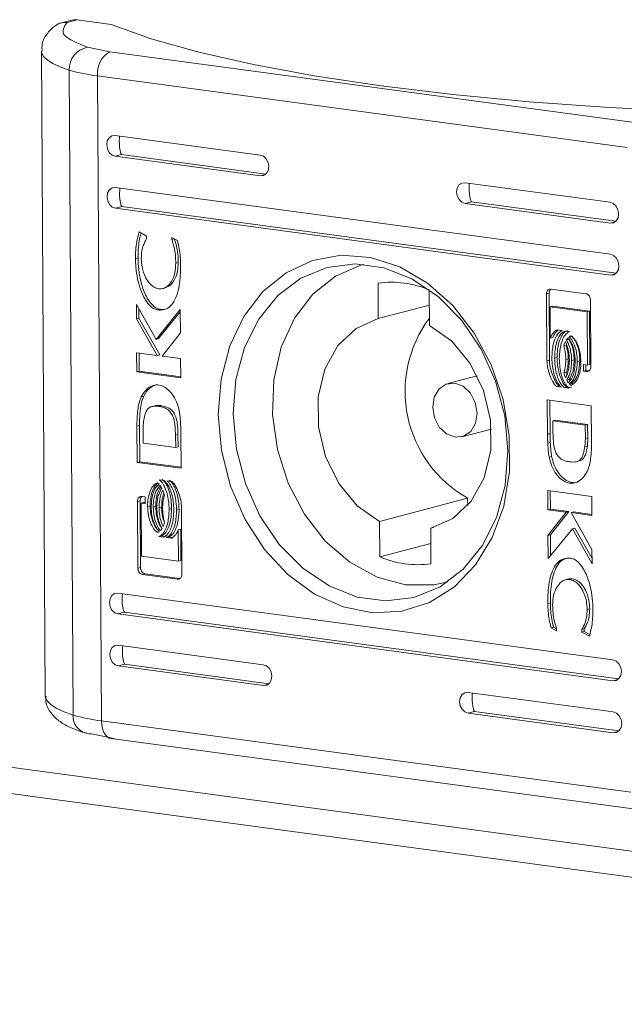
# Model space of a CAD drawing. Units: millimetres. Extents: x 2 to 5651, y -2 to 3889.
# Drawn here: x 4756 to 4785, y 2289 to 2335 of the extents above; entities that cross this region are included whole.
import ezdxf

# ---------------------------------------------------------------- set-up
doc = ezdxf.new("R2010")
doc.units = ezdxf.units.MM

msp = doc.modelspace()

# ---------------------------------------------------------------- linework, layer by layer
at = {"color": 7, "linetype": 'Continuous', "lineweight": 15}
for p, q in [((4758.693, 2335.074), (4758.097, 2334.917)), ((4758.469, 2334.964), (4758.943, 2335.089)), ((4758.943, 2335.089), (4760.552, 2334.872)), ((4760.495, 2333.576), (4759.43, 2333.794)), ((4757.262, 2333.614), (4757.445, 2303.184)), ((4785.46, 2330.206), (4760.495, 2333.576)), ((4758.759, 2302.28), (4758.576, 2332.71)), ((4759.907, 2332.437), (4784.872, 2329.068)), ((4759.907, 2332.437), (4760.091, 2302.007)), ((4760.738, 2329.628), (4767.578, 2328.704)), ((4761.041, 2328.724), (4760.744, 2328.646)), ((4767.584, 2327.723), (4760.744, 2328.646)), ((4760.753, 2327.174), (4784.088, 2324.024)), ((4777.234, 2327.401), (4784.073, 2326.478)), ((4761.056, 2326.27), (4760.759, 2326.192)), ((4777.536, 2326.498), (4777.24, 2326.42)), ((4784.079, 2325.497), (4777.24, 2326.42)), ((4784.094, 2323.043), (4760.759, 2326.192)), ((4761.864, 2325.076), (4762.222, 2324.877)), ((4762.222, 2324.877), (4762.223, 2324.759)), ((4763.407, 2324.82), (4763.673, 2324.672)), ((4763.408, 2324.727), (4763.407, 2324.82)), ((4763.408, 2324.727), (4763.521, 2324.757)), ((4761.698, 2323.831), (4761.816, 2323.862)), ((4763.598, 2323.597), (4763.717, 2323.629)), ((4772.459, 2323.548), (4772.4, 2323.532)), ((4773.145, 2320.987), (4773.135, 2322.663)), ((4763.039, 2322.425), (4763.158, 2322.457)), ((4775.549, 2322.337), (4775.559, 2320.662)), ((4781.077, 2322.15), (4781.196, 2322.181)), ((4781.096, 2318.995), (4781.077, 2322.15)), ((4781.215, 2319.027), (4781.196, 2322.181)), ((4781.292, 2322.382), (4782.931, 2322.161)), ((4761.738, 2321.659), (4762.666, 2320.009)), ((4761.742, 2320.978), (4761.738, 2321.659)), ((4773.145, 2320.987), (4775.553, 2321.624)), ((4783.15, 2321.87), (4783.169, 2318.715)), ((4761.86, 2321.01), (4761.858, 2321.445)), ((4762.666, 2320.009), (4763.81, 2321.415)), ((4762.748, 2321.396), (4762.867, 2321.427)), ((4762.784, 2320.041), (4763.811, 2321.301)), ((4763.81, 2321.415), (4763.817, 2320.315)), ((4781.245, 2321.54), (4781.364, 2321.571)), ((4781.245, 2321.54), (4781.25, 2320.061)), ((4782.989, 2321.304), (4781.245, 2321.54)), ((4783.108, 2321.336), (4781.364, 2321.571)), ((4782.989, 2321.304), (4783.108, 2321.336)), ((4783.004, 2318.794), (4782.989, 2321.304)), ((4783.123, 2318.825), (4783.108, 2321.336)), ((4761.742, 2320.978), (4761.86, 2321.01)), ((4762.725, 2319.243), (4761.742, 2320.978)), ((4762.844, 2319.274), (4761.86, 2321.01)), ((4763.817, 2320.315), (4762.953, 2319.221)), ((4781.583, 2320.45), (4781.813, 2320.419)), ((4781.943, 2320.401), (4782.165, 2320.371)), ((4762.666, 2320.009), (4762.784, 2320.041)), ((4781.25, 2320.061), (4781.369, 2320.092)), ((4781.89, 2319.687), (4782.009, 2319.718)), ((4782.015, 2319.992), (4782.134, 2320.023)), ((4782.263, 2320.162), (4782.145, 2320.131)), ((4761.751, 2319.374), (4762.725, 2319.243)), ((4761.757, 2318.479), (4761.751, 2319.374)), ((4761.87, 2319.358), (4761.875, 2318.511)), ((4762.844, 2319.274), (4762.725, 2319.243)), ((4762.953, 2319.221), (4763.824, 2319.104)), ((4763.824, 2319.104), (4763.83, 2318.199)), ((4781.096, 2318.995), (4781.215, 2319.027)), ((4781.458, 2319.114), (4781.577, 2319.146)), ((4781.986, 2319.043), (4782.105, 2319.074)), ((4782.262, 2319.006), (4782.38, 2319.037)), ((4782.529, 2318.97), (4782.648, 2319.001)), ((4782.813, 2318.82), (4783.004, 2318.794)), ((4782.815, 2318.502), (4782.813, 2318.82)), ((4782.934, 2318.534), (4782.932, 2318.803)), ((4783.004, 2318.794), (4783.123, 2318.825)), ((4761.757, 2318.479), (4761.875, 2318.511)), ((4763.83, 2318.199), (4761.757, 2318.479)), ((4763.829, 2318.247), (4761.875, 2318.511)), ((4781.9, 2318.428), (4782.018, 2318.46)), ((4782.815, 2318.502), (4782.934, 2318.534)), ((4782.953, 2318.484), (4782.815, 2318.502)), ((4783.072, 2318.515), (4782.934, 2318.534)), ((4782.953, 2318.484), (4783.072, 2318.515)), ((4777.812, 2318.291), (4776.424, 2317.924)), ((4782.027, 2318.085), (4782.145, 2318.116)), ((4782.179, 2318.057), (4782.145, 2318.116)), ((4782.151, 2317.906), (4782.27, 2317.937)), ((4781.549, 2317.778), (4781.668, 2317.809)), ((4781.779, 2317.747), (4781.549, 2317.778)), ((4781.724, 2317.802), (4781.668, 2317.809)), ((4781.909, 2317.729), (4782.027, 2317.761)), ((4782.13, 2317.699), (4781.909, 2317.729)), ((4782.249, 2317.731), (4782.027, 2317.761)), ((4762.089, 2317.329), (4761.97, 2317.297)), ((4781.107, 2317.151), (4783.18, 2316.871)), ((4781.124, 2315.535), (4781.107, 2317.151)), ((4781.226, 2317.135), (4781.243, 2315.567)), ((4762.445, 2316.827), (4762.396, 2316.814)), ((4762.515, 2316.845), (4762.501, 2316.842)), ((4762.8, 2316.844), (4762.919, 2316.875)), ((4783.18, 2316.871), (4783.198, 2315.169)), ((4781.37, 2316.165), (4781.488, 2316.197)), ((4782.898, 2315.959), (4781.37, 2316.165)), ((4781.37, 2316.165), (4781.381, 2315.593)), ((4781.488, 2316.197), (4783.017, 2315.991)), ((4761.883, 2315.937), (4761.765, 2315.906)), ((4761.782, 2314.203), (4761.765, 2315.906)), ((4761.883, 2315.937), (4761.901, 2314.235)), ((4762.053, 2315.742), (4762.064, 2315.116)), ((4763.838, 2315.556), (4763.838, 2315.539)), ((4763.838, 2315.539), (4763.855, 2313.924)), ((4777.088, 2315.411), (4778.476, 2315.778)), ((4781.243, 2315.567), (4781.124, 2315.535)), ((4781.243, 2315.55), (4781.124, 2315.519)), ((4781.124, 2315.519), (4781.124, 2315.535)), ((4781.243, 2315.567), (4781.243, 2315.55)), ((4782.898, 2315.959), (4783.017, 2315.991)), ((4782.91, 2315.333), (4782.898, 2315.959)), ((4783.017, 2315.991), (4783.028, 2315.364)), ((4762.064, 2315.116), (4763.593, 2314.909)), ((4763.582, 2315.482), (4763.7, 2315.513)), ((4763.593, 2314.909), (4763.582, 2315.482)), ((4763.7, 2315.513), (4763.711, 2314.941)), ((4781.255, 2315.147), (4781.137, 2315.116)), ((4782.91, 2315.333), (4783.028, 2315.364)), ((4763.593, 2314.909), (4763.711, 2314.941)), ((4783.003, 2314.976), (4782.884, 2314.945)), ((4761.901, 2314.235), (4761.782, 2314.203)), ((4763.855, 2313.924), (4761.782, 2314.203)), ((4761.901, 2314.235), (4763.855, 2313.971)), ((4781.199, 2314.456), (4781.317, 2314.488)), ((4782.566, 2314.261), (4782.685, 2314.292)), ((4762.832, 2313.375), (4763.054, 2313.345)), ((4763.184, 2313.328), (4763.413, 2313.297)), ((4781.138, 2311.971), (4781.133, 2312.875)), ((4781.133, 2312.875), (4783.206, 2312.595)), ((4781.257, 2312.002), (4781.252, 2312.859)), ((4761.794, 2312.359), (4761.912, 2312.391)), ((4761.813, 2309.205), (4761.794, 2312.359)), ((4761.931, 2309.236), (4761.912, 2312.391)), ((4761.958, 2312.281), (4762.077, 2312.312)), ((4762.009, 2312.591), (4762.148, 2312.573)), ((4762.149, 2312.303), (4762.077, 2312.312)), ((4762.148, 2312.573), (4762.15, 2312.255)), ((4777.359, 2312.516), (4773.203, 2311.418)), ((4777.359, 2312.516), (4777.361, 2312.172)), ((4783.206, 2312.595), (4783.211, 2311.701)), ((4761.958, 2312.281), (4761.973, 2309.771)), ((4762.15, 2312.255), (4761.958, 2312.281)), ((4762.265, 2312.128), (4762.384, 2312.159)), ((4762.533, 2312.092), (4762.651, 2312.123)), ((4762.808, 2312.054), (4762.927, 2312.086)), ((4763.282, 2311.99), (4763.401, 2312.022)), ((4763.634, 2311.943), (4763.753, 2311.974)), ((4763.867, 2312.08), (4763.886, 2308.925)), ((4781.138, 2311.971), (4781.257, 2312.002)), ((4782.009, 2311.853), (4781.138, 2311.971)), ((4781.145, 2310.76), (4782.009, 2311.853)), ((4782.128, 2311.885), (4781.257, 2312.002)), ((4781.264, 2310.791), (4782.128, 2311.885)), ((4782.009, 2311.853), (4782.128, 2311.885)), ((4782.238, 2311.832), (4782.356, 2311.864)), ((4782.238, 2311.832), (4783.221, 2310.096)), ((4783.211, 2311.701), (4782.238, 2311.832)), ((4783.211, 2311.748), (4782.356, 2311.864)), ((4773.213, 2309.742), (4773.203, 2311.418)), ((4763.713, 2311.014), (4763.831, 2311.046)), ((4763.718, 2309.535), (4763.713, 2311.014)), ((4763.836, 2309.567), (4763.831, 2311.046)), ((4775.617, 2311.092), (4775.752, 2311.128)), ((4775.617, 2311.092), (4775.627, 2309.417)), ((4782.297, 2311.065), (4781.152, 2309.66)), ((4782.297, 2311.065), (4782.416, 2311.097)), ((4783.225, 2309.416), (4782.297, 2311.065)), ((4783.223, 2309.661), (4782.416, 2311.097)), ((4677.164, 2310.427), (4827.471, 2290.14)), ((4762.917, 2310.735), (4762.798, 2310.704)), ((4763.02, 2310.674), (4762.798, 2310.704)), ((4762.917, 2310.735), (4763.139, 2310.705)), ((4763.15, 2310.656), (4763.268, 2310.688)), ((4763.38, 2310.625), (4763.15, 2310.656)), ((4763.444, 2310.664), (4763.268, 2310.688)), ((4781.145, 2310.76), (4781.264, 2310.791)), ((4781.152, 2309.66), (4781.145, 2310.76)), ((4781.27, 2309.805), (4781.264, 2310.791)), ((4773.213, 2309.742), (4775.621, 2310.379)), ((4783.221, 2310.096), (4783.225, 2309.416)), ((4761.973, 2309.771), (4763.718, 2309.535)), ((4763.718, 2309.535), (4763.836, 2309.567)), ((4676.612, 2309.266), (4829.494, 2288.632)), ((4761.813, 2309.205), (4761.931, 2309.236)), ((4762.032, 2308.914), (4762.15, 2308.945)), ((4763.67, 2308.693), (4762.032, 2308.914)), ((4763.789, 2308.724), (4762.15, 2308.945)), ((4763.789, 2308.724), (4763.67, 2308.693)), ((4781.952, 2308.657), (4781.923, 2308.649)), ((4782.042, 2308.681), (4781.979, 2308.664)), ((4782.171, 2308.678), (4782.29, 2308.71)), ((4776.362, 2308.547), (4776.42, 2308.562)), ((4760.869, 2308.032), (4784.203, 2304.883)), ((4781.257, 2307.572), (4781.138, 2307.54)), ((4782.994, 2307.257), (4783.112, 2307.289)), ((4761.171, 2307.129), (4760.875, 2307.05)), ((4784.209, 2303.901), (4760.875, 2307.05)), ((4781.289, 2306.403), (4781.408, 2306.434)), ((4781.555, 2306.254), (4781.289, 2306.403)), ((4781.408, 2306.434), (4781.553, 2306.353)), ((4781.555, 2306.348), (4781.555, 2306.254)), ((4782.739, 2306.315), (4782.858, 2306.347)), ((4782.74, 2306.198), (4782.739, 2306.315)), ((4782.859, 2306.229), (4782.858, 2306.347)), ((4782.74, 2306.198), (4782.859, 2306.229)), ((4783.099, 2305.998), (4782.74, 2306.198)), ((4783.118, 2306.085), (4782.859, 2306.229)), ((4760.883, 2305.578), (4767.723, 2304.655)), ((4761.186, 2304.675), (4760.889, 2304.596)), ((4767.729, 2303.673), (4760.889, 2304.596)), ((4777.379, 2303.352), (4784.218, 2302.429)), ((4777.681, 2302.449), (4777.385, 2302.37)), ((4784.224, 2301.447), (4777.385, 2302.37)), ((4785.055, 2298.638), (4760.091, 2302.007)), ((4759.625, 2301.401), (4760.69, 2301.182)), ((4760.55, 2301.173), (4785.515, 2297.804))]:
    msp.add_line(p, q, dxfattribs=at)
at = {"color": 8, "linetype": 'Continuous', "lineweight": 15}
for p, q in [((4761.041, 2328.724), (4767.845, 2327.806)), ((4767.821, 2327.786), (4767.584, 2327.723)), ((4761.056, 2326.27), (4784.355, 2323.126)), ((4777.536, 2326.498), (4784.341, 2325.58)), ((4784.079, 2325.497), (4784.316, 2325.559)), ((4784.094, 2323.043), (4784.331, 2323.105)), ((4761.171, 2307.129), (4784.471, 2303.984)), ((4761.186, 2304.675), (4767.99, 2303.757)), ((4784.446, 2303.964), (4784.209, 2303.901)), ((4767.966, 2303.736), (4767.729, 2303.673)), ((4777.681, 2302.449), (4784.486, 2301.53)), ((4784.461, 2301.51), (4784.224, 2301.447))]:
    msp.add_line(p, q, dxfattribs=at)
at = {"color": 7, "linetype": 'Continuous', "lineweight": 15, "flags": 128}
for points in [[(4758.693, 2335.074), (4758.786, 2335.091), (4758.943, 2335.089)], [(4760.552, 2334.872), (4762.442, 2334.196), (4764.684, 2333.561), (4767.254, 2332.975), (4770.127, 2332.443), (4773.274, 2331.969), (4776.664, 2331.56), (4780.262, 2331.219), (4784.031, 2330.95), (4787.935, 2330.755), (4791.933, 2330.637)], [(4760.744, 2328.646), (4760.59, 2328.704), (4760.459, 2328.828), (4760.371, 2328.999), (4760.339, 2329.191), (4760.369, 2329.375), (4760.455, 2329.522), (4760.585, 2329.611), (4760.738, 2329.628)], [(4767.578, 2328.704), (4767.732, 2328.646), (4767.863, 2328.522), (4767.951, 2328.351), (4767.983, 2328.159), (4767.954, 2327.976), (4767.867, 2327.828), (4767.738, 2327.739), (4767.584, 2327.723)], [(4760.759, 2326.192), (4760.605, 2326.25), (4760.474, 2326.374), (4760.386, 2326.545), (4760.354, 2326.737), (4760.383, 2326.921), (4760.47, 2327.068), (4760.6, 2327.157), (4760.753, 2327.174)], [(4777.24, 2326.42), (4777.085, 2326.478), (4776.954, 2326.602), (4776.866, 2326.773), (4776.834, 2326.965), (4776.864, 2327.148), (4776.95, 2327.296), (4777.08, 2327.385), (4777.234, 2327.401)], [(4784.073, 2326.478), (4784.227, 2326.42), (4784.358, 2326.296), (4784.447, 2326.125), (4784.478, 2325.933), (4784.449, 2325.749), (4784.363, 2325.602), (4784.233, 2325.513), (4784.079, 2325.497)], [(4765.602, 2316.466), (4765.732, 2318.136), (4766.139, 2319.7), (4766.806, 2321.094), (4767.705, 2322.26), (4768.799, 2323.151), (4770.044, 2323.73), (4771.389, 2323.974), (4772.779, 2323.872), (4774.157, 2323.43), (4775.466, 2322.664), (4776.652, 2321.606), (4777.668, 2320.3), (4778.472, 2318.799), (4779.03, 2317.164), (4779.321, 2315.463), (4779.331, 2313.765), (4779.061, 2312.139), (4778.521, 2310.652), (4777.734, 2309.366), (4776.732, 2308.332), (4775.556, 2307.593), (4774.255, 2307.18), (4772.88, 2307.108), (4771.489, 2307.382), (4770.139, 2307.989), (4768.885, 2308.906), (4767.778, 2310.094), (4766.864, 2311.505), (4766.179, 2313.081), (4765.753, 2314.757), (4765.602, 2316.466)], [(4784.088, 2324.024), (4784.242, 2323.966), (4784.373, 2323.842), (4784.461, 2323.671), (4784.493, 2323.479), (4784.464, 2323.295), (4784.377, 2323.148), (4784.248, 2323.059), (4784.094, 2323.043)], [(4766.301, 2316.49), (4766.452, 2314.828), (4766.88, 2313.2), (4767.566, 2311.678), (4768.479, 2310.329), (4769.581, 2309.21), (4770.822, 2308.371), (4772.148, 2307.849), (4773.503, 2307.666), (4774.825, 2307.83), (4776.058, 2308.335), (4777.148, 2309.159), (4778.046, 2310.264), (4778.715, 2311.603), (4779.124, 2313.118), (4779.255, 2314.742), (4779.104, 2316.404), (4778.676, 2318.031), (4777.99, 2319.553), (4777.077, 2320.903), (4775.976, 2322.022), (4774.734, 2322.861), (4773.408, 2323.383), (4772.054, 2323.566), (4770.731, 2323.401), (4769.498, 2322.896), (4768.408, 2322.073), (4767.51, 2320.968), (4766.841, 2319.629), (4766.432, 2318.114), (4766.301, 2316.49)], [(4774.427, 2308.432), (4773.085, 2308.791), (4771.804, 2309.489), (4770.644, 2310.493), (4769.658, 2311.756), (4768.893, 2313.22), (4768.385, 2314.815), (4768.157, 2316.468), (4768.22, 2318.101), (4768.571, 2319.637), (4769.194, 2321.006), (4770.059, 2322.141), (4771.127, 2322.992), (4772.347, 2323.518), (4772.4, 2323.532)], [(4773.203, 2311.418), (4772.153, 2312.16), (4771.28, 2313.21), (4770.653, 2314.484), (4770.323, 2315.883), (4770.314, 2317.293), (4770.629, 2318.604), (4771.241, 2319.712), (4772.103, 2320.528), (4773.145, 2320.987)], [(4775.559, 2320.662), (4776.609, 2319.92), (4777.482, 2318.87), (4778.109, 2317.595), (4778.44, 2316.197), (4778.448, 2314.786), (4778.134, 2313.475), (4777.521, 2312.367), (4776.66, 2311.551), (4775.617, 2311.092)], [(4776.748, 2317.944), (4777.149, 2317.792), (4777.49, 2317.47), (4777.72, 2317.025), (4777.802, 2316.526), (4777.725, 2316.049), (4777.501, 2315.665), (4777.163, 2315.434), (4776.764, 2315.391), (4776.363, 2315.543), (4776.022, 2315.865), (4775.793, 2316.31), (4775.71, 2316.809), (4775.787, 2317.286), (4776.011, 2317.67), (4776.349, 2317.9), (4776.748, 2317.944)], [(4776.362, 2308.547), (4775.766, 2308.429), (4774.427, 2308.432)], [(4760.875, 2307.05), (4760.72, 2307.109), (4760.589, 2307.233), (4760.501, 2307.404), (4760.469, 2307.596), (4760.499, 2307.779), (4760.585, 2307.927), (4760.715, 2308.015), (4760.869, 2308.032)], [(4760.889, 2304.596), (4760.735, 2304.655), (4760.604, 2304.779), (4760.516, 2304.95), (4760.484, 2305.141), (4760.514, 2305.325), (4760.6, 2305.473), (4760.73, 2305.561), (4760.883, 2305.578)], [(4784.203, 2304.883), (4784.357, 2304.825), (4784.489, 2304.7), (4784.577, 2304.529), (4784.609, 2304.338), (4784.579, 2304.154), (4784.493, 2304.006), (4784.363, 2303.918), (4784.209, 2303.901)], [(4767.723, 2304.655), (4767.877, 2304.597), (4768.008, 2304.473), (4768.096, 2304.302), (4768.128, 2304.11), (4768.099, 2303.926), (4768.012, 2303.779), (4767.883, 2303.69), (4767.729, 2303.673)], [(4777.385, 2302.37), (4777.23, 2302.428), (4777.099, 2302.552), (4777.011, 2302.723), (4776.979, 2302.915), (4777.009, 2303.099), (4777.095, 2303.246), (4777.225, 2303.335), (4777.379, 2303.352)], [(4784.218, 2302.429), (4784.372, 2302.37), (4784.503, 2302.246), (4784.592, 2302.075), (4784.623, 2301.884), (4784.594, 2301.7), (4784.508, 2301.552), (4784.378, 2301.464), (4784.224, 2301.447)]]:
    msp.add_lwpolyline(points, dxfattribs=at)
at = {"color": 8, "linetype": 'Continuous', "lineweight": 15, "flags": 128}
for points in [[(4757.262, 2333.611), (4757.271, 2333.535), (4757.358, 2333.361), (4757.534, 2333.19), (4757.797, 2333.023), (4758.146, 2332.863), (4758.576, 2332.71)], [(4757.445, 2303.184), (4757.455, 2303.105), (4757.541, 2302.931), (4757.717, 2302.76), (4757.981, 2302.593), (4758.329, 2302.433), (4758.759, 2302.28)], [(4760.55, 2301.173), (4760.462, 2301.197), (4760.359, 2301.261), (4760.269, 2301.359), (4760.194, 2301.488), (4760.138, 2301.643), (4760.103, 2301.819), (4760.091, 2302.007)]]:
    msp.add_lwpolyline(points, dxfattribs=at)
at = {"color": 7, "linetype": 'Continuous', "lineweight": 15}
for centre, radius, start, end in [((4759.635, 2332.754), 1.06, 101.1434, 182.3861), ((4761.052, 2332.567), 1.152, 118.9096, 186.4779), ((4760.896, 2340.639), 8.261, 253.6909, 263.1268), ((4773.748, 2318.098), 4.606, 66.9795, 97.6473), ((4780.184, 2317.552), 5.774, 143.2534, 240.7125), ((4775.014, 2313.981), 4.605, 246.9786, 277.6482), ((4759.571, 2302.214), 0.815, 175.3449, 273.7777), ((4761.079, 2310.209), 8.261, 253.6909, 263.1268)]:
    msp.add_arc(centre, radius, start, end, dxfattribs=at)
for centre in [(4761.038, 2329.215), (4777.533, 2326.989), (4761.053, 2326.761), (4761.168, 2307.62), (4761.183, 2305.166), (4777.678, 2302.939)]:
    msp.add_ellipse(centre, major_axis=(-0.032, 0.508), ratio=0.197955, start_param=0.702765, end_param=2.865068, dxfattribs=at)
for points, knots in [([(4757.887, 2334.79), (4757.758, 2334.675), (4757.518, 2334.46), (4757.271, 2334.01), (4757.288, 2333.711), (4757.294, 2333.601)], [0, 0, 0, 0, 0.424532, 0.78779, 1, 1, 1, 1]), ([(4757.893, 2334.782), (4757.951, 2334.827), (4758.059, 2334.91), (4758.261, 2334.965), (4758.397, 2334.964), (4758.469, 2334.964)], [0, 0, 0, 0, 0.350699, 0.656096, 1, 1, 1, 1]), ([(4759.43, 2333.794), (4758.973, 2333.979), (4758.059, 2334.347), (4758.332, 2334.758), (4758.469, 2334.964)], [0, 0, 0, 0, 0.5, 1, 1, 1, 1]), ([(4761.698, 2323.831), (4761.7, 2323.961), (4761.704, 2324.223), (4761.752, 2324.644), (4761.824, 2324.921), (4761.864, 2325.076)], [0, 0, 0, 0, 0.304125, 0.608319, 1, 1, 1, 1]), ([(4761.962, 2325.022), (4761.937, 2324.93), (4761.88, 2324.717), (4761.828, 2324.328), (4761.82, 2324.03), (4761.816, 2323.862)], [0, 0, 0, 0, 0.250783, 0.578465, 1, 1, 1, 1]), ([(4762.223, 2324.759), (4762.165, 2324.656), (4762.066, 2324.479), (4761.985, 2324.154), (4761.975, 2323.94), (4761.969, 2323.817)], [0, 0, 0, 0, 0.380113, 0.645538, 1, 1, 1, 1]), ([(4763.598, 2323.597), (4763.594, 2323.729), (4763.585, 2323.984), (4763.522, 2324.365), (4763.446, 2324.605), (4763.408, 2324.727)], [0, 0, 0, 0, 0.347087, 0.670194, 1, 1, 1, 1]), ([(4763.717, 2323.629), (4763.713, 2323.761), (4763.704, 2324.015), (4763.641, 2324.397), (4763.565, 2324.637), (4763.527, 2324.758)], [0, 0, 0, 0, 0.347089, 0.670197, 1, 1, 1, 1]), ([(4763.673, 2324.672), (4763.704, 2324.542), (4763.765, 2324.29), (4763.813, 2323.908), (4763.82, 2323.659), (4763.824, 2323.534)], [0, 0, 0, 0, 0.346227, 0.671407, 1, 1, 1, 1]), ([(4762.748, 2321.396), (4762.694, 2321.409), (4762.574, 2321.437), (4762.366, 2321.588), (4762.109, 2321.918), (4761.828, 2322.59), (4761.71, 2323.278), (4761.7, 2323.738), (4761.698, 2323.831)], [0, 0, 0, 0, 0.069723, 0.154088, 0.289464, 0.515615, 0.902053, 1, 1, 1, 1]), ([(4762.867, 2321.427), (4762.813, 2321.44), (4762.692, 2321.469), (4762.485, 2321.62), (4762.228, 2321.949), (4761.946, 2322.621), (4761.829, 2323.309), (4761.819, 2323.769), (4761.816, 2323.862)], [0, 0, 0, 0, 0.069723, 0.154088, 0.289464, 0.515615, 0.902053, 1, 1, 1, 1]), ([(4761.969, 2323.817), (4761.977, 2323.684), (4761.995, 2323.382), (4762.136, 2322.966), (4762.347, 2322.646), (4762.568, 2322.455), (4762.72, 2322.415), (4762.791, 2322.397)], [0, 0, 0, 0, 0.218292, 0.49693, 0.695435, 0.855396, 1, 1, 1, 1]), ([(4763.824, 2323.534), (4763.823, 2323.404), (4763.819, 2322.945), (4763.747, 2322.337), (4763.535, 2321.799), (4763.299, 2321.513), (4763.022, 2321.381), (4762.83, 2321.392), (4762.748, 2321.396)], [0, 0, 0, 0, 0.133264, 0.467899, 0.626955, 0.762328, 0.89863, 1, 1, 1, 1]), ([(4762.791, 2322.397), (4762.862, 2322.396), (4763.003, 2322.394), (4763.215, 2322.512), (4763.419, 2322.752), (4763.571, 2323.132), (4763.589, 2323.443), (4763.598, 2323.597)], [0, 0, 0, 0, 0.1416049, 0.2838905, 0.4831187, 0.7420293, 1, 1, 1, 1]), ([(4763.155, 2322.463), (4763.206, 2322.485), (4763.346, 2322.546), (4763.537, 2322.787), (4763.691, 2323.163), (4763.708, 2323.474), (4763.717, 2323.629)], [0, 0, 0, 0, 0.136282, 0.376576, 0.688855, 1, 1, 1, 1]), ([(4781.077, 2322.15), (4781.08, 2322.183), (4781.085, 2322.245), (4781.127, 2322.318), (4781.183, 2322.366), (4781.242, 2322.385), (4781.279, 2322.383), (4781.292, 2322.382)], [0, 0, 0, 0, 0.243394, 0.452681, 0.666544, 0.884637, 1, 1, 1, 1]), ([(4781.292, 2322.382), (4781.284, 2322.377), (4781.255, 2322.361), (4781.22, 2322.307), (4781.198, 2322.24), (4781.196, 2322.196), (4781.196, 2322.181)], [0, 0, 0, 0, 0.132768, 0.482783, 0.830727, 1, 1, 1, 1]), ([(4782.931, 2322.161), (4782.958, 2322.153), (4783.01, 2322.139), (4783.077, 2322.079), (4783.125, 2322.003), (4783.147, 2321.929), (4783.149, 2321.885), (4783.15, 2321.87)], [0, 0, 0, 0, 0.2429437, 0.460417, 0.6785112, 0.8950748, 1, 1, 1, 1]), ([(4763.197, 2321.471), (4763.168, 2321.456), (4763.067, 2321.403), (4762.951, 2321.417), (4762.867, 2321.427)], [0, 0, 0, 0, 0.2833542, 1, 1, 1, 1]), ([(4781.25, 2320.061), (4781.275, 2320.115), (4781.319, 2320.211), (4781.417, 2320.346), (4781.507, 2320.422), (4781.574, 2320.446), (4781.583, 2320.45)], [0, 0, 0, 0, 0.323264, 0.56534, 0.943122, 1, 1, 1, 1]), ([(4781.813, 2320.419), (4781.771, 2320.398), (4781.665, 2320.346), (4781.508, 2320.128), (4781.358, 2319.72), (4781.339, 2319.349), (4781.328, 2319.132)], [0, 0, 0, 0, 0.109529, 0.281066, 0.580265, 1, 1, 1, 1]), ([(4781.369, 2320.092), (4781.394, 2320.146), (4781.438, 2320.241), (4781.524, 2320.368), (4781.598, 2320.416), (4781.638, 2320.442)], [0, 0, 0, 0, 0.380901, 0.666139, 1, 1, 1, 1]), ([(4781.458, 2319.114), (4781.462, 2319.245), (4781.474, 2319.603), (4781.586, 2320.018), (4781.774, 2320.31), (4781.888, 2320.372), (4781.943, 2320.401)], [0, 0, 0, 0, 0.2540496, 0.6957045, 0.8538753, 1, 1, 1, 1]), ([(4781.577, 2319.146), (4781.581, 2319.276), (4781.592, 2319.634), (4781.705, 2320.049), (4781.893, 2320.342), (4782.007, 2320.403), (4782.061, 2320.432)], [0, 0, 0, 0, 0.25405, 0.695704, 0.853875, 1, 1, 1, 1]), ([(4782.165, 2320.371), (4782.123, 2320.351), (4782.016, 2320.299), (4781.859, 2320.079), (4781.71, 2319.671), (4781.691, 2319.3), (4781.68, 2319.084)], [0, 0, 0, 0, 0.109725, 0.28164, 0.581435, 1, 1, 1, 1]), ([(4781.89, 2319.687), (4781.899, 2319.717), (4781.913, 2319.769), (4781.938, 2319.84), (4781.956, 2319.881), (4781.965, 2319.901)], [0, 0, 0, 0, 0.402515, 0.700588, 1, 1, 1, 1]), ([(4781.965, 2319.901), (4782.015, 2319.776), (4782.096, 2319.572), (4782.145, 2319.271), (4782.151, 2319.104), (4782.154, 2319.02)], [0, 0, 0, 0, 0.444106, 0.719351, 1, 1, 1, 1]), ([(4782.105, 2319.074), (4782.103, 2319.14), (4782.099, 2319.272), (4782.07, 2319.488), (4782.031, 2319.636), (4782.009, 2319.718)], [0, 0, 0, 0, 0.305178, 0.610401, 1, 1, 1, 1]), ([(4782.015, 2319.992), (4782.021, 2320.001), (4782.034, 2320.02), (4782.06, 2320.054), (4782.082, 2320.077), (4782.096, 2320.091)], [0, 0, 0, 0, 0.262038, 0.523992, 1, 1, 1, 1]), ([(4782.262, 2319.006), (4782.254, 2319.138), (4782.242, 2319.355), (4782.164, 2319.694), (4782.071, 2319.88), (4782.015, 2319.992)], [0, 0, 0, 0, 0.389548, 0.636288, 1, 1, 1, 1]), ([(4782.096, 2320.091), (4782.15, 2320.012), (4782.289, 2319.812), (4782.404, 2319.419), (4782.421, 2319.125), (4782.43, 2318.983)], [0, 0, 0, 0, 0.247999, 0.636124, 1, 1, 1, 1]), ([(4782.38, 2319.037), (4782.373, 2319.17), (4782.361, 2319.386), (4782.282, 2319.725), (4782.189, 2319.912), (4782.134, 2320.023)], [0, 0, 0, 0, 0.389544, 0.636283, 1, 1, 1, 1]), ([(4782.145, 2320.131), (4782.152, 2320.135), (4782.165, 2320.144), (4782.194, 2320.16), (4782.217, 2320.168), (4782.231, 2320.173)], [0, 0, 0, 0, 0.253658, 0.507253, 1, 1, 1, 1]), ([(4782.529, 2318.97), (4782.522, 2319.102), (4782.506, 2319.405), (4782.384, 2319.798), (4782.234, 2320.041), (4782.158, 2320.118), (4782.145, 2320.131)], [0, 0, 0, 0, 0.318042, 0.725054, 0.953024, 1, 1, 1, 1]), ([(4782.231, 2320.173), (4782.278, 2320.135), (4782.396, 2320.04), (4782.555, 2319.76), (4782.674, 2319.378), (4782.69, 2319.086), (4782.697, 2318.947)], [0, 0, 0, 0, 0.142892, 0.358913, 0.695659, 1, 1, 1, 1]), ([(4782.648, 2319.001), (4782.641, 2319.134), (4782.625, 2319.436), (4782.503, 2319.829), (4782.353, 2320.072), (4782.276, 2320.149), (4782.263, 2320.162)], [0, 0, 0, 0, 0.318045, 0.725061, 0.953033, 1, 1, 1, 1]), ([(4781.986, 2319.043), (4781.984, 2319.109), (4781.98, 2319.24), (4781.952, 2319.457), (4781.912, 2319.604), (4781.89, 2319.687)], [0, 0, 0, 0, 0.305179, 0.610399, 1, 1, 1, 1]), ([(4781.549, 2317.778), (4781.515, 2317.812), (4781.404, 2317.924), (4781.232, 2318.285), (4781.112, 2318.67), (4781.098, 2318.945), (4781.096, 2318.995)], [0, 0, 0, 0, 0.116525, 0.377023, 0.885717, 1, 1, 1, 1]), ([(4781.668, 2317.809), (4781.633, 2317.844), (4781.522, 2317.956), (4781.351, 2318.317), (4781.23, 2318.701), (4781.217, 2318.976), (4781.215, 2319.027)], [0, 0, 0, 0, 0.116525, 0.377024, 0.885716, 1, 1, 1, 1]), ([(4781.328, 2319.132), (4781.334, 2319), (4781.35, 2318.639), (4781.468, 2318.185), (4781.652, 2317.864), (4781.746, 2317.777), (4781.779, 2317.747)], [0, 0, 0, 0, 0.2653474, 0.7267064, 0.9047611, 1, 1, 1, 1]), ([(4781.909, 2317.729), (4781.864, 2317.773), (4781.745, 2317.89), (4781.581, 2318.236), (4781.477, 2318.667), (4781.463, 2318.989), (4781.458, 2319.114)], [0, 0, 0, 0, 0.1316586, 0.3548209, 0.747509, 1, 1, 1, 1]), ([(4782.027, 2317.761), (4781.983, 2317.804), (4781.863, 2317.921), (4781.699, 2318.268), (4781.595, 2318.699), (4781.582, 2319.02), (4781.577, 2319.146)], [0, 0, 0, 0, 0.131659, 0.354816, 0.747508, 1, 1, 1, 1]), ([(4781.68, 2319.084), (4781.686, 2318.953), (4781.701, 2318.591), (4781.82, 2318.138), (4782.004, 2317.816), (4782.098, 2317.73), (4782.13, 2317.699)], [0, 0, 0, 0, 0.265376, 0.726969, 0.904975, 1, 1, 1, 1]), ([(4781.9, 2318.428), (4781.916, 2318.488), (4781.95, 2318.608), (4781.98, 2318.814), (4781.984, 2318.961), (4781.986, 2319.043)], [0, 0, 0, 0, 0.307557, 0.615008, 1, 1, 1, 1]), ([(4782.154, 2319.02), (4782.149, 2318.889), (4782.14, 2318.677), (4782.073, 2318.398), (4782.009, 2318.26), (4781.977, 2318.191)], [0, 0, 0, 0, 0.442177, 0.71721, 1, 1, 1, 1]), ([(4782.018, 2318.46), (4782.035, 2318.52), (4782.069, 2318.639), (4782.099, 2318.846), (4782.103, 2318.993), (4782.105, 2319.074)], [0, 0, 0, 0, 0.3075514, 0.6150044, 1, 1, 1, 1]), ([(4782.027, 2318.085), (4782.08, 2318.18), (4782.174, 2318.347), (4782.247, 2318.666), (4782.256, 2318.881), (4782.262, 2319.006)], [0, 0, 0, 0, 0.358503, 0.627917, 1, 1, 1, 1]), ([(4782.43, 2318.983), (4782.424, 2318.853), (4782.41, 2318.556), (4782.301, 2318.188), (4782.156, 2318.02), (4782.105, 2317.961)], [0, 0, 0, 0, 0.337339, 0.769562, 1, 1, 1, 1]), ([(4782.145, 2318.116), (4782.199, 2318.211), (4782.292, 2318.378), (4782.366, 2318.697), (4782.375, 2318.912), (4782.38, 2319.037)], [0, 0, 0, 0, 0.358503, 0.627917, 1, 1, 1, 1]), ([(4782.151, 2317.906), (4782.204, 2317.953), (4782.336, 2318.071), (4782.492, 2318.434), (4782.515, 2318.765), (4782.529, 2318.97)], [0, 0, 0, 0, 0.199549, 0.504757, 1, 1, 1, 1]), ([(4782.697, 2318.947), (4782.692, 2318.816), (4782.679, 2318.517), (4782.564, 2318.168), (4782.398, 2317.925), (4782.282, 2317.866), (4782.227, 2317.838)], [0, 0, 0, 0, 0.286521, 0.653645, 0.835894, 1, 1, 1, 1]), ([(4782.27, 2317.937), (4782.322, 2317.984), (4782.454, 2318.102), (4782.611, 2318.466), (4782.634, 2318.796), (4782.648, 2319.001)], [0, 0, 0, 0, 0.199548, 0.504761, 1, 1, 1, 1]), ([(4781.977, 2318.191), (4781.965, 2318.222), (4781.943, 2318.276), (4781.919, 2318.356), (4781.906, 2318.404), (4781.9, 2318.428)], [0, 0, 0, 0, 0.399538, 0.699375, 1, 1, 1, 1]), ([(4782.047, 2318.357), (4782.044, 2318.367), (4782.033, 2318.401), (4782.024, 2318.435), (4782.018, 2318.46)], [0, 0, 0, 0, 0.293942, 1, 1, 1, 1]), ([(4783.169, 2318.715), (4783.166, 2318.682), (4783.16, 2318.621), (4783.119, 2318.548), (4783.063, 2318.499), (4783.004, 2318.48), (4782.966, 2318.483), (4782.953, 2318.484)], [0, 0, 0, 0, 0.243355, 0.452155, 0.665877, 0.88417, 1, 1, 1, 1]), ([(4761.97, 2317.297), (4762.031, 2317.398), (4762.152, 2317.601), (4762.399, 2317.8), (4762.677, 2317.877), (4762.95, 2317.828), (4763.211, 2317.672), (4763.45, 2317.413), (4763.654, 2317.053), (4763.726, 2316.767), (4763.764, 2316.618)], [0, 0, 0, 0, 0.132055, 0.26491, 0.375087, 0.485481, 0.592486, 0.710777, 0.849809, 1, 1, 1, 1]), ([(4762.653, 2317.862), (4762.577, 2317.831), (4762.384, 2317.752), (4762.206, 2317.537), (4762.114, 2317.372), (4762.089, 2317.329)], [0, 0, 0, 0, 0.3242501, 0.821488, 1, 1, 1, 1]), ([(4782.105, 2317.961), (4782.098, 2317.971), (4782.083, 2317.991), (4782.056, 2318.032), (4782.038, 2318.064), (4782.027, 2318.085)], [0, 0, 0, 0, 0.2607202, 0.5212792, 1, 1, 1, 1]), ([(4782.227, 2317.838), (4782.22, 2317.843), (4782.207, 2317.854), (4782.181, 2317.876), (4782.163, 2317.894), (4782.151, 2317.906)], [0, 0, 0, 0, 0.255375, 0.510524, 1, 1, 1, 1]), ([(4782.316, 2317.893), (4782.313, 2317.896), (4782.297, 2317.91), (4782.282, 2317.925), (4782.27, 2317.937)], [0, 0, 0, 0, 0.214534, 1, 1, 1, 1]), ([(4761.765, 2315.906), (4761.765, 2316.037), (4761.767, 2316.299), (4761.801, 2316.664), (4761.855, 2317.006), (4761.932, 2317.2), (4761.97, 2317.297)], [0, 0, 0, 0, 0.269582, 0.539271, 0.766755, 1, 1, 1, 1]), ([(4762.089, 2317.329), (4762.048, 2317.222), (4761.948, 2316.959), (4761.893, 2316.481), (4761.886, 2316.12), (4761.883, 2315.937)], [0, 0, 0, 0, 0.253329, 0.622699, 1, 1, 1, 1]), ([(4762.8, 2316.844), (4762.691, 2316.855), (4762.529, 2316.87), (4762.33, 2316.791), (4762.204, 2316.646), (4762.126, 2316.414), (4762.095, 2316.229), (4762.078, 2316.13)], [0, 0, 0, 0, 0.290489, 0.432073, 0.574692, 0.770872, 1, 1, 1, 1]), ([(4762.517, 2316.839), (4762.541, 2316.851), (4762.648, 2316.903), (4762.791, 2316.891), (4762.902, 2316.877), (4762.919, 2316.875)], [0, 0, 0, 0, 0.19283, 0.878201, 1, 1, 1, 1]), ([(4763.582, 2315.482), (4763.578, 2315.613), (4763.571, 2315.888), (4763.519, 2316.246), (4763.394, 2316.523), (4763.232, 2316.698), (4763.025, 2316.804), (4762.875, 2316.831), (4762.8, 2316.844)], [0, 0, 0, 0, 0.21495, 0.451246, 0.574936, 0.699369, 0.85098, 1, 1, 1, 1]), ([(4762.919, 2316.875), (4763.028, 2316.854), (4763.2, 2316.821), (4763.418, 2316.67), (4763.562, 2316.472), (4763.689, 2316.076), (4763.696, 2315.749), (4763.7, 2315.513)], [0, 0, 0, 0, 0.216791, 0.342072, 0.468181, 0.617586, 1, 1, 1, 1]), ([(4763.764, 2316.618), (4763.774, 2316.553), (4763.795, 2316.421), (4763.814, 2316.201), (4763.821, 2316.047), (4763.826, 2315.959)], [0, 0, 0, 0, 0.299816, 0.599163, 1, 1, 1, 1]), ([(4762.078, 2316.13), (4762.072, 2316.066), (4762.063, 2315.97), (4762.056, 2315.84), (4762.054, 2315.775), (4762.053, 2315.742)], [0, 0, 0, 0, 0.498661, 0.749267, 1, 1, 1, 1]), ([(4763.826, 2315.959), (4763.829, 2315.892), (4763.833, 2315.791), (4763.837, 2315.656), (4763.838, 2315.589), (4763.838, 2315.556)], [0, 0, 0, 0, 0.499885, 0.749944, 1, 1, 1, 1]), ([(4781.243, 2315.55), (4781.244, 2315.518), (4781.245, 2315.434), (4781.249, 2315.3), (4781.253, 2315.198), (4781.255, 2315.147)], [0, 0, 0, 0, 0.243965, 0.621942, 1, 1, 1, 1]), ([(4781.381, 2315.593), (4781.384, 2315.462), (4781.392, 2315.187), (4781.443, 2314.829), (4781.568, 2314.552), (4781.73, 2314.377), (4781.937, 2314.271), (4782.088, 2314.244), (4782.162, 2314.231)], [0, 0, 0, 0, 0.214951, 0.451233, 0.574928, 0.699372, 0.850979, 1, 1, 1, 1]), ([(4781.137, 2315.116), (4781.134, 2315.183), (4781.13, 2315.284), (4781.126, 2315.418), (4781.125, 2315.485), (4781.124, 2315.519)], [0, 0, 0, 0, 0.499921, 0.749926, 1, 1, 1, 1]), ([(4781.199, 2314.456), (4781.188, 2314.522), (4781.167, 2314.654), (4781.149, 2314.874), (4781.141, 2315.028), (4781.137, 2315.116)], [0, 0, 0, 0, 0.299775, 0.599166, 1, 1, 1, 1]), ([(4781.255, 2315.147), (4781.259, 2315.081), (4781.265, 2314.95), (4781.281, 2314.73), (4781.304, 2314.576), (4781.317, 2314.488)], [0, 0, 0, 0, 0.299303, 0.598685, 1, 1, 1, 1]), ([(4782.884, 2314.945), (4782.89, 2315.009), (4782.899, 2315.105), (4782.907, 2315.235), (4782.909, 2315.3), (4782.91, 2315.333)], [0, 0, 0, 0, 0.498701, 0.749212, 1, 1, 1, 1]), ([(4783.198, 2315.169), (4783.197, 2315.038), (4783.196, 2314.776), (4783.161, 2314.411), (4783.107, 2314.068), (4783.031, 2313.875), (4782.992, 2313.777)], [0, 0, 0, 0, 0.2696, 0.539268, 0.766771, 1, 1, 1, 1]), ([(4783.028, 2315.364), (4783.027, 2315.331), (4783.025, 2315.25), (4783.017, 2315.121), (4783.008, 2315.024), (4783.003, 2314.976)], [0, 0, 0, 0, 0.250182, 0.624864, 1, 1, 1, 1]), ([(4782.162, 2314.231), (4782.271, 2314.22), (4782.434, 2314.205), (4782.633, 2314.284), (4782.758, 2314.429), (4782.837, 2314.661), (4782.868, 2314.846), (4782.884, 2314.945)], [0, 0, 0, 0, 0.290481, 0.432086, 0.574708, 0.770892, 1, 1, 1, 1]), ([(4783.003, 2314.976), (4782.982, 2314.85), (4782.951, 2314.656), (4782.856, 2314.435), (4782.767, 2314.33), (4782.702, 2314.306), (4782.683, 2314.298)], [0, 0, 0, 0, 0.4584283, 0.7042757, 0.9088591, 1, 1, 1, 1]), ([(4782.992, 2313.777), (4782.932, 2313.676), (4782.811, 2313.474), (4782.564, 2313.274), (4782.286, 2313.198), (4782.012, 2313.246), (4781.751, 2313.403), (4781.513, 2313.662), (4781.309, 2314.021), (4781.236, 2314.308), (4781.199, 2314.456)], [0, 0, 0, 0, 0.1320627, 0.2649103, 0.3750824, 0.485481, 0.592481, 0.7107775, 0.8498113, 1, 1, 1, 1]), ([(4781.317, 2314.488), (4781.35, 2314.357), (4781.424, 2314.058), (4781.64, 2313.672), (4781.936, 2313.374), (4782.241, 2313.246), (4782.458, 2313.231), (4782.543, 2313.274), (4782.547, 2313.275)], [0, 0, 0, 0, 0.192813, 0.440438, 0.633098, 0.826936, 0.992788, 1, 1, 1, 1]), ([(4762.265, 2312.128), (4762.271, 2312.259), (4762.283, 2312.558), (4762.398, 2312.907), (4762.564, 2313.149), (4762.68, 2313.208), (4762.735, 2313.236)], [0, 0, 0, 0, 0.286543, 0.653645, 0.835894, 1, 1, 1, 1]), ([(4762.384, 2312.159), (4762.389, 2312.29), (4762.401, 2312.59), (4762.519, 2312.935), (4762.658, 2313.154), (4762.741, 2313.2), (4762.765, 2313.213)], [0, 0, 0, 0, 0.315944, 0.720713, 0.921669, 1, 1, 1, 1]), ([(4762.735, 2313.236), (4762.742, 2313.231), (4762.756, 2313.221), (4762.781, 2313.199), (4762.799, 2313.181), (4762.811, 2313.169)], [0, 0, 0, 0, 0.2552445, 0.5104905, 1, 1, 1, 1]), ([(4763.282, 2311.99), (4763.277, 2312.122), (4763.261, 2312.484), (4763.142, 2312.937), (4762.958, 2313.259), (4762.865, 2313.345), (4762.832, 2313.375)], [0, 0, 0, 0, 0.265395, 0.726988, 0.904994, 1, 1, 1, 1]), ([(4763.401, 2312.022), (4763.395, 2312.154), (4763.38, 2312.515), (4763.261, 2312.969), (4763.077, 2313.29), (4762.983, 2313.377), (4762.951, 2313.407)], [0, 0, 0, 0, 0.2653938, 0.726984, 0.9049952, 1, 1, 1, 1]), ([(4763.054, 2313.345), (4763.098, 2313.302), (4763.218, 2313.185), (4763.382, 2312.839), (4763.486, 2312.408), (4763.499, 2312.086), (4763.504, 2311.96)], [0, 0, 0, 0, 0.1316528, 0.3548247, 0.74751, 1, 1, 1, 1]), ([(4763.634, 2311.943), (4763.629, 2312.075), (4763.613, 2312.436), (4763.494, 2312.89), (4763.31, 2313.211), (4763.216, 2313.298), (4763.184, 2313.328)], [0, 0, 0, 0, 0.265367, 0.726726, 0.904781, 1, 1, 1, 1]), ([(4763.753, 2311.974), (4763.747, 2312.106), (4763.732, 2312.467), (4763.613, 2312.921), (4763.429, 2313.242), (4763.335, 2313.329), (4763.302, 2313.359)], [0, 0, 0, 0, 0.265366, 0.72672, 0.904781, 1, 1, 1, 1]), ([(4763.413, 2313.297), (4763.448, 2313.262), (4763.559, 2313.15), (4763.73, 2312.789), (4763.851, 2312.405), (4763.864, 2312.13), (4763.867, 2312.08)], [0, 0, 0, 0, 0.116517, 0.377012, 0.885695, 1, 1, 1, 1]), ([(4762.811, 2313.169), (4762.759, 2313.122), (4762.627, 2313.004), (4762.47, 2312.641), (4762.447, 2312.31), (4762.433, 2312.105)], [0, 0, 0, 0, 0.199541, 0.504755, 1, 1, 1, 1]), ([(4762.533, 2312.092), (4762.539, 2312.222), (4762.552, 2312.519), (4762.661, 2312.887), (4762.807, 2313.055), (4762.857, 2313.114)], [0, 0, 0, 0, 0.337356, 0.769549, 1, 1, 1, 1]), ([(4762.651, 2312.123), (4762.658, 2312.253), (4762.672, 2312.549), (4762.762, 2312.879), (4762.878, 2313.02), (4762.902, 2313.049)], [0, 0, 0, 0, 0.383269, 0.874285, 1, 1, 1, 1]), ([(4762.936, 2312.99), (4762.882, 2312.895), (4762.789, 2312.728), (4762.715, 2312.409), (4762.706, 2312.194), (4762.701, 2312.069)], [0, 0, 0, 0, 0.358498, 0.627903, 1, 1, 1, 1]), ([(4762.808, 2312.054), (4762.814, 2312.185), (4762.823, 2312.398), (4762.889, 2312.677), (4762.953, 2312.814), (4762.986, 2312.884)], [0, 0, 0, 0, 0.442196, 0.717189, 1, 1, 1, 1]), ([(4762.857, 2313.114), (4762.865, 2313.104), (4762.88, 2313.084), (4762.907, 2313.043), (4762.924, 2313.011), (4762.936, 2312.99)], [0, 0, 0, 0, 0.260656, 0.521279, 1, 1, 1, 1]), ([(4762.927, 2312.086), (4762.933, 2312.216), (4762.943, 2312.428), (4762.99, 2312.649), (4763.027, 2312.733), (4763.034, 2312.749)], [0, 0, 0, 0, 0.567019, 0.919637, 1, 1, 1, 1]), ([(4762.986, 2312.884), (4762.998, 2312.853), (4763.019, 2312.799), (4763.044, 2312.719), (4763.057, 2312.671), (4763.063, 2312.646)], [0, 0, 0, 0, 0.399647, 0.699375, 1, 1, 1, 1]), ([(4761.794, 2312.359), (4761.797, 2312.393), (4761.802, 2312.454), (4761.844, 2312.527), (4761.9, 2312.576), (4761.959, 2312.595), (4761.996, 2312.592), (4762.009, 2312.591)], [0, 0, 0, 0, 0.2434286, 0.4521458, 0.6658654, 0.8842134, 1, 1, 1, 1]), ([(4761.912, 2312.391), (4761.915, 2312.424), (4761.921, 2312.485), (4761.958, 2312.555), (4761.992, 2312.58), (4762.007, 2312.591)], [0, 0, 0, 0, 0.394904, 0.733527, 1, 1, 1, 1]), ([(4763.063, 2312.646), (4763.046, 2312.587), (4763.012, 2312.467), (4762.982, 2312.26), (4762.978, 2312.113), (4762.976, 2312.032)], [0, 0, 0, 0, 0.307581, 0.614978, 1, 1, 1, 1]), ([(4762.731, 2310.901), (4762.684, 2310.939), (4762.567, 2311.035), (4762.407, 2311.315), (4762.289, 2311.697), (4762.273, 2311.989), (4762.265, 2312.128)], [0, 0, 0, 0, 0.142874, 0.358917, 0.695672, 1, 1, 1, 1]), ([(4762.759, 2311.015), (4762.744, 2311.028), (4762.66, 2311.1), (4762.528, 2311.349), (4762.407, 2311.727), (4762.391, 2312.02), (4762.384, 2312.159)], [0, 0, 0, 0, 0.051178, 0.290333, 0.663115, 1, 1, 1, 1]), ([(4762.433, 2312.105), (4762.44, 2311.972), (4762.457, 2311.67), (4762.578, 2311.277), (4762.729, 2311.034), (4762.805, 2310.957), (4762.818, 2310.944)], [0, 0, 0, 0, 0.3180494, 0.7250522, 0.9530373, 1, 1, 1, 1]), ([(4762.867, 2310.984), (4762.812, 2311.062), (4762.673, 2311.263), (4762.559, 2311.656), (4762.541, 2311.95), (4762.533, 2312.092)], [0, 0, 0, 0, 0.247985, 0.636117, 1, 1, 1, 1]), ([(4762.917, 2311.124), (4762.888, 2311.168), (4762.775, 2311.335), (4762.679, 2311.688), (4762.66, 2311.981), (4762.651, 2312.123)], [0, 0, 0, 0, 0.15393, 0.590606, 1, 1, 1, 1]), ([(4762.701, 2312.069), (4762.708, 2311.936), (4762.72, 2311.72), (4762.799, 2311.381), (4762.892, 2311.194), (4762.947, 2311.083)], [0, 0, 0, 0, 0.389544, 0.636283, 1, 1, 1, 1]), ([(4762.798, 2310.704), (4762.84, 2310.724), (4762.946, 2310.776), (4763.103, 2310.996), (4763.253, 2311.404), (4763.271, 2311.774), (4763.282, 2311.99)], [0, 0, 0, 0, 0.109735, 0.281637, 0.581432, 1, 1, 1, 1]), ([(4762.997, 2311.173), (4762.947, 2311.299), (4762.866, 2311.502), (4762.818, 2311.804), (4762.811, 2311.97), (4762.808, 2312.054)], [0, 0, 0, 0, 0.4440901, 0.7193747, 1, 1, 1, 1]), ([(4762.917, 2310.735), (4762.958, 2310.755), (4763.065, 2310.808), (4763.222, 2311.027), (4763.371, 2311.435), (4763.39, 2311.806), (4763.401, 2312.022)], [0, 0, 0, 0, 0.1097335, 0.2816348, 0.5814328, 1, 1, 1, 1]), ([(4763.063, 2311.357), (4763.034, 2311.433), (4762.974, 2311.586), (4762.937, 2311.835), (4762.93, 2312.002), (4762.927, 2312.086)], [0, 0, 0, 0, 0.324445, 0.65898, 1, 1, 1, 1]), ([(4762.976, 2312.032), (4762.978, 2311.966), (4762.982, 2311.834), (4763.011, 2311.618), (4763.05, 2311.471), (4763.072, 2311.388)], [0, 0, 0, 0, 0.30518, 0.610405, 1, 1, 1, 1]), ([(4763.504, 2311.96), (4763.5, 2311.83), (4763.489, 2311.472), (4763.376, 2311.057), (4763.188, 2310.765), (4763.074, 2310.703), (4763.02, 2310.674)], [0, 0, 0, 0, 0.254054, 0.695711, 0.853884, 1, 1, 1, 1]), ([(4763.15, 2310.656), (4763.191, 2310.676), (4763.298, 2310.728), (4763.455, 2310.947), (4763.604, 2311.355), (4763.623, 2311.726), (4763.634, 2311.943)], [0, 0, 0, 0, 0.109531, 0.281072, 0.580276, 1, 1, 1, 1]), ([(4763.268, 2310.688), (4763.31, 2310.708), (4763.417, 2310.76), (4763.573, 2310.979), (4763.723, 2311.386), (4763.742, 2311.758), (4763.753, 2311.974)], [0, 0, 0, 0, 0.109531, 0.281072, 0.580276, 1, 1, 1, 1]), ([(4763.072, 2311.388), (4763.064, 2311.358), (4763.05, 2311.306), (4763.024, 2311.234), (4763.006, 2311.194), (4762.997, 2311.173)], [0, 0, 0, 0, 0.402427, 0.700556, 1, 1, 1, 1]), ([(4762.818, 2310.944), (4762.811, 2310.94), (4762.797, 2310.93), (4762.768, 2310.915), (4762.746, 2310.907), (4762.731, 2310.901)], [0, 0, 0, 0, 0.2536517, 0.5073615, 1, 1, 1, 1]), ([(4762.947, 2311.083), (4762.941, 2311.073), (4762.928, 2311.054), (4762.902, 2311.02), (4762.881, 2310.998), (4762.867, 2310.984)], [0, 0, 0, 0, 0.262058, 0.524092, 1, 1, 1, 1]), ([(4763.713, 2311.014), (4763.688, 2310.959), (4763.644, 2310.864), (4763.546, 2310.728), (4763.455, 2310.652), (4763.388, 2310.628), (4763.38, 2310.625)], [0, 0, 0, 0, 0.3232889, 0.5653212, 0.9431189, 1, 1, 1, 1]), ([(4781.138, 2307.54), (4781.139, 2307.671), (4781.143, 2308.129), (4781.216, 2308.738), (4781.428, 2309.276), (4781.663, 2309.562), (4781.94, 2309.694), (4782.132, 2309.683), (4782.214, 2309.679)], [0, 0, 0, 0, 0.133264, 0.467891, 0.626946, 0.762319, 0.898626, 1, 1, 1, 1]), ([(4781.257, 2307.572), (4781.258, 2307.702), (4781.262, 2308.16), (4781.333, 2308.772), (4781.548, 2309.303), (4781.756, 2309.579), (4781.931, 2309.641), (4782.003, 2309.667)], [0, 0, 0, 0, 0.15522, 0.544979, 0.730239, 0.887915, 1, 1, 1, 1]), ([(4782.214, 2309.679), (4782.269, 2309.666), (4782.389, 2309.637), (4782.596, 2309.486), (4782.853, 2309.157), (4783.135, 2308.485), (4783.252, 2307.797), (4783.263, 2307.337), (4783.265, 2307.244)], [0, 0, 0, 0, 0.069717, 0.154087, 0.289471, 0.515621, 0.902052, 1, 1, 1, 1]), ([(4762.032, 2308.914), (4762.004, 2308.921), (4761.952, 2308.935), (4761.885, 2308.995), (4761.838, 2309.072), (4761.815, 2309.146), (4761.813, 2309.19), (4761.813, 2309.205)], [0, 0, 0, 0, 0.242914, 0.460374, 0.678441, 0.895077, 1, 1, 1, 1]), ([(4762.15, 2308.945), (4762.123, 2308.953), (4762.071, 2308.967), (4762.004, 2309.027), (4761.956, 2309.103), (4761.934, 2309.177), (4761.932, 2309.222), (4761.931, 2309.236)], [0, 0, 0, 0, 0.2429405, 0.4603933, 0.678452, 0.8950811, 1, 1, 1, 1]), ([(4763.886, 2308.925), (4763.883, 2308.892), (4763.877, 2308.83), (4763.836, 2308.757), (4763.779, 2308.708), (4763.72, 2308.689), (4763.683, 2308.692), (4763.67, 2308.693)], [0, 0, 0, 0, 0.243461, 0.4526593, 0.6665159, 0.8845984, 1, 1, 1, 1]), ([(4782.171, 2308.678), (4782.101, 2308.679), (4781.96, 2308.681), (4781.747, 2308.563), (4781.543, 2308.323), (4781.391, 2307.942), (4781.373, 2307.632), (4781.364, 2307.477)], [0, 0, 0, 0, 0.14161, 0.283886, 0.48311, 0.742019, 1, 1, 1, 1]), ([(4782.29, 2308.71), (4782.218, 2308.716), (4782.131, 2308.723), (4782.057, 2308.682), (4782.045, 2308.675)], [0, 0, 0, 0, 0.828592, 1, 1, 1, 1]), ([(4782.994, 2307.257), (4782.986, 2307.39), (4782.968, 2307.693), (4782.827, 2308.109), (4782.615, 2308.429), (4782.394, 2308.62), (4782.243, 2308.659), (4782.171, 2308.678)], [0, 0, 0, 0, 0.218307, 0.496943, 0.695435, 0.855396, 1, 1, 1, 1]), ([(4783.112, 2307.289), (4783.104, 2307.422), (4783.086, 2307.724), (4782.946, 2308.14), (4782.734, 2308.461), (4782.513, 2308.651), (4782.362, 2308.691), (4782.29, 2308.71)], [0, 0, 0, 0, 0.218307, 0.496942, 0.695428, 0.855396, 1, 1, 1, 1]), ([(4781.289, 2306.403), (4781.258, 2306.533), (4781.198, 2306.785), (4781.15, 2307.167), (4781.142, 2307.416), (4781.138, 2307.54)], [0, 0, 0, 0, 0.346202, 0.671408, 1, 1, 1, 1]), ([(4781.257, 2307.572), (4781.261, 2307.44), (4781.269, 2307.185), (4781.319, 2306.803), (4781.378, 2306.558), (4781.408, 2306.434)], [0, 0, 0, 0, 0.346038, 0.67113, 1, 1, 1, 1]), ([(4781.364, 2307.477), (4781.369, 2307.346), (4781.377, 2307.091), (4781.44, 2306.709), (4781.516, 2306.469), (4781.555, 2306.348)], [0, 0, 0, 0, 0.347063, 0.670169, 1, 1, 1, 1]), ([(4782.739, 2306.315), (4782.798, 2306.419), (4782.896, 2306.596), (4782.978, 2306.921), (4782.988, 2307.135), (4782.994, 2307.257)], [0, 0, 0, 0, 0.380145, 0.645566, 1, 1, 1, 1]), ([(4782.858, 2306.347), (4782.916, 2306.451), (4783.015, 2306.627), (4783.097, 2306.952), (4783.107, 2307.166), (4783.112, 2307.289)], [0, 0, 0, 0, 0.380144, 0.645568, 1, 1, 1, 1]), ([(4783.265, 2307.244), (4783.262, 2307.113), (4783.258, 2306.852), (4783.211, 2306.431), (4783.139, 2306.154), (4783.099, 2305.998)], [0, 0, 0, 0, 0.3041421, 0.6083276, 1, 1, 1, 1]), ([(4757.478, 2303.17), (4757.472, 2303.083), (4757.452, 2302.787), (4757.727, 2302.322), (4758.139, 2301.947), (4758.661, 2301.651), (4759.14, 2301.5), (4759.396, 2301.42)], [0, 0, 0, 0, 0.079987, 0.272862, 0.496209, 0.730259, 1, 1, 1, 1])]:
    msp.add_open_spline(points, degree=3, knots=knots, dxfattribs=at)

doc.saveas('drawing.dxf')
